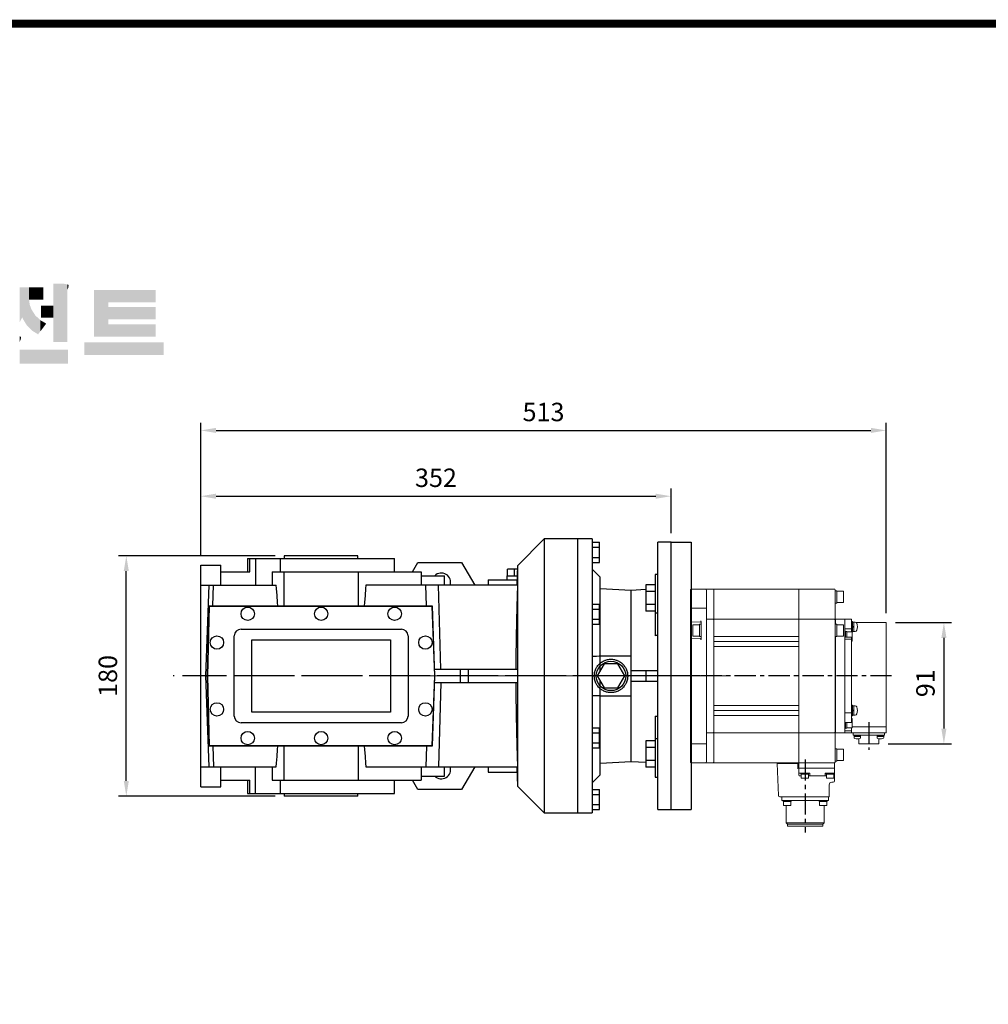
# Model space of a CAD drawing. Extents: x 752 to 3500, y -419 to 1563.
# Drawn here: x 1446 to 2171, y 777 to 1514 of the extents above; entities that cross this region are included whole.
import ezdxf

# ---------------------------------------------------------------- set-up
doc = ezdxf.new("R2010")
doc.units = 0
doc.header["$MEASUREMENT"] = 0
doc.linetypes.add('CENTER', pattern=[50.8, 31.75, -6.35, 6.35, -6.35])
doc.layers.add('AM_0', color=7, linetype='Continuous', lineweight=30)
doc.layers.add('OBJECT', color=6, linetype='Continuous', lineweight=20)
doc.layers.add('CENTER', color=1, linetype='CENTER')
doc.styles.add('MX_NOTE_STANDARD', font='txt.shx', dxfattribs={"height": 3.15, "bigfont": 'extfont.shx'})
doc.dimstyles.new('MXDIMSTYLE', dxfattribs={"dimtxt": 3.15, "dimasz": 2.5, "dimexe": 1.5, "dimexo": 1, "dimgap": 1, "dimtad": 1, "dimdec": 4, "dimdsep": 46, "dimtxsty": 'MX_NOTE_STANDARD', "dimcen": 2.5, "dimadec": 0, "dimazin": 0, "dimtfac": 1, "dimtdec": 4, "dimtmove": 2, "dimatfit": 3, "dimfxl": 0, "dimtolj": 1, "dimarcsym": 0})

# ---------------------------------------------------------------- blocks, each defined once
blk = doc.blocks.new('*D306')
at = {"color": 3, "linetype": 'Continuous', "lineweight": -2}
for p, q in [((1637.24, 1112.71), (1520.15, 1112.71)), ((1525.9, 944.21), (1525.9, 1101.21)), ((1637.24, 932.71), (1520.15, 932.71))]:
    blk.add_line(p, q, dxfattribs=at)
at = {"color": 3}
for points in [[(1527.81, 1101.21), (1523.98, 1101.21), (1525.9, 1112.71)], [(1523.98, 944.21), (1527.81, 944.21), (1525.9, 932.71)]]:
    blk.add_solid(points, dxfattribs=at)
at = {"layer": 'DEFPOINTS', "color": 0}
for p in [(1525.9, 1112.71), (1644.14, 1112.71), (1644.14, 932.71)]:
    blk.add_point(p, dxfattribs=at)
at = {"color": 3, "linetype": 'Continuous', "insert": (1512.1, 1022.71), "char_height": 13.8, "attachment_point": 5, "rotation": 90}
blk.add_mtext('\\A1;180', dxfattribs=at)
blk = doc.blocks.new('*D307')
at = {"color": 3, "linetype": 'Continuous', "lineweight": -2}
for p, q in [((1581.64, 1112.61), (1581.64, 1162.96)), ((1593.14, 1157.21), (1922.14, 1157.21)), ((1933.64, 1129.61), (1933.64, 1162.96))]:
    blk.add_line(p, q, dxfattribs=at)
at = {"color": 3}
for points in [[(1593.14, 1159.12), (1593.14, 1155.29), (1581.64, 1157.21)], [(1922.14, 1155.29), (1922.14, 1159.12), (1933.64, 1157.21)]]:
    blk.add_solid(points, dxfattribs=at)
at = {"layer": 'DEFPOINTS', "color": 0}
for p in [(1933.64, 1157.21), (1933.64, 1122.71), (1581.64, 1105.71)]:
    blk.add_point(p, dxfattribs=at)
at = {"color": 3, "linetype": 'Continuous', "insert": (1757.64, 1171.01), "char_height": 13.8, "attachment_point": 5}
blk.add_mtext('\\A1;352', dxfattribs=at)
blk = doc.blocks.new('HG-SR152 FRONT VIEW')
at = {"layer": 'CENTER', "ltscale": 0.5}
for p, q in [((150.5, 0), (-61.28, 0)), ((133.5, -34.55), (133.5, -55.2)), ((85.8, -62.48), (85.8, -117.04))]:
    blk.add_line(p, q, dxfattribs=at)
at = {"layer": 'OBJECT'}
for p, q in [((0, 64.5), (0.5, 65)), ((0, -64.5), (0, 64.5)), ((0.5, 41.39), (0.5, 65)), ((17, 65), (0.5, 65)), ((12, 31.61), (12, 64)), ((107.8, 65), (17.5, 65)), ((17.5, -65), (17.5, 65)), ((81, -65), (81, 65)), ((108.3, 64.5), (108.3, -64.5)), ((109.6, 63.71), (108.3, 63.71)), ((109.6, 54.55), (109.6, 63.71)), ((109.6, 63.36), (114.6, 63.36)), ((114.6, 54.86), (114.6, 63.35)), ((109.6, 54.55), (108.3, 54.55)), ((109.6, 54.86), (114.6, 54.86)), ((0.5, 50.81), (12, 50.81)), ((7.71, 40.14), (0, 40.4)), ((1.7, 38.37), (1.7, 29.88)), ((6.7, 38.37), (1.7, 38.37)), ((8, 38.72), (6.7, 38.72)), ((6.7, 38.72), (6.7, 29.57)), ((8, 27.95), (8, 40.3)), ((17, 42.5), (12, 42.5)), ((107.8, 42.5), (17.5, 42.5)), ((109.6, 38.72), (108.3, 38.72)), ((120.5, 42.5), (108.5, 42.5)), ((108.5, 38.72), (108.5, 42.5)), ((109.6, 29.57), (109.6, 38.72)), ((109.6, 38.37), (114.6, 38.37)), ((114.6, 29.88), (114.6, 38.37)), ((115.5, -42.5), (115.5, 42.5)), ((120.5, 33.07), (120.5, 42.5)), ((121.3, 40.87), (120.5, 40.87)), ((121.3, 40.87), (121.3, 32.87)), ((121.3, 40.37), (121.3, 33.37)), ((122.3, 40.37), (121.3, 40.37)), ((122.3, 36.87), (121.3, 37.37)), ((122.3, 36.37), (121.3, 36.87)), ((122.3, 33.37), (122.3, 40.37)), ((123.28, 40.37), (122.3, 40.37)), ((146.5, 40.01), (124.18, 40.01)), ((146.5, 40.01), (146.5, -42.49)), ((6.7, 29.87), (1.7, 29.87)), ((8, 29.57), (6.7, 29.57)), ((12, -64), (12, 31.61)), ((81, 29.5), (17.5, 29.5)), ((109.6, 29.57), (108.3, 29.57)), ((108.5, -42.5), (108.5, 29.57)), ((109.6, 29.87), (114.6, 29.87)), ((115.5, 35.35), (120.5, 35.35)), ((115.5, 33.57), (116, 33.57)), ((116, 28.98), (116, 33.57)), ((116, 33.37), (117, 33.37)), ((117, 28.98), (117, 33.37)), ((117, 33.07), (121, 33.07)), ((121, 26.07), (121, 33.07)), ((121.3, 32.87), (121, 32.87)), ((122.3, 33.37), (121.3, 33.37)), ((123.28, 33.37), (122.3, 33.37)), ((0, 27.85), (7.71, 28.11)), ((0.5, -65), (0.5, 26.86)), ((81, 25.75), (17.5, 25.75)), ((115.5, 28.98), (120.5, 28.98)), ((115.5, 27.5), (120.5, 27.5)), ((120.5, -34.75), (120.5, 28.98)), ((120.5, 26.07), (121, 26.07)), ((81, 22), (17.5, 22)), ((81, -22), (17.5, -22)), ((120.5, -21.8), (120.5, -29.8)), ((121.3, -21.8), (120.5, -21.8)), ((121.3, -21.8), (121.3, -29.8)), ((81, -25.75), (17.5, -25.75)), ((115.5, -27.5), (120.5, -27.5)), ((121.3, -22.3), (121.3, -29.3)), ((122.3, -22.3), (121.3, -22.3)), ((122.3, -25.8), (121.3, -25.3)), ((122.3, -26.3), (121.3, -25.8)), ((122.3, -29.3), (121.3, -29.3)), ((122.3, -29.3), (122.3, -22.3)), ((123.28, -22.3), (122.3, -22.3)), ((123.28, -29.3), (122.3, -29.3)), ((81, -29.5), (17.5, -29.5)), ((115.5, -34.75), (120.5, -34.75)), ((116, -39.24), (116, -34.75)), ((117, -39.01), (117, -34.75)), ((121.3, -29.8), (120.5, -29.8)), ((120.5, -31.74), (121, -31.74)), ((121, -38.74), (121, -31.74)), ((12, -42.5), (17, -42.5)), ((17.5, -42.5), (107.8, -42.5)), ((146.5, -42.49), (108.5, -42.49)), ((115.5, -39.24), (116, -39.24)), ((120.5, -41.01), (115.5, -41.01)), ((116, -39.01), (117, -39.01)), ((117, -38.74), (121, -38.74)), ((120.5, -38.73), (120.5, -42.49)), ((120.5, -42.5), (120.5, -38.74)), ((146.5, -38.15), (121, -38.15)), ((121.8, -44.19), (121.8, -42.49)), ((145.2, -44.19), (121.8, -44.19)), ((127.54, -44.19), (122.2, -44.19)), ((122.2, -44.64), (122.2, -44.19)), ((127.54, -44.64), (127.54, -44.19)), ((139.46, -44.19), (144.8, -44.19)), ((139.46, -44.64), (139.46, -44.19)), ((144.8, -44.64), (144.8, -44.19)), ((145.2, -44.19), (145.2, -42.49)), ((0.5, -50.81), (12, -50.81)), ((127.54, -44.64), (122.2, -44.64)), ((122.39, -45.94), (122.39, -44.64)), ((127.35, -45.27), (122.39, -45.27)), ((124.42, -45.27), (124.87, -44.64)), ((124.87, -45.27), (125.32, -44.64)), ((126, -46.97), (126, -50.89)), ((141, -50.89), (126, -50.89)), ((127.35, -45.94), (127.35, -44.64)), ((127.35, -45.27), (127.35, -45.27)), ((139.46, -44.64), (144.8, -44.64)), ((139.66, -45.94), (139.66, -44.64)), ((139.66, -45.27), (144.61, -45.27)), ((139.66, -45.27), (139.66, -45.27)), ((141, -46.97), (141, -50.89)), ((142.13, -45.27), (141.68, -44.64)), ((142.58, -45.27), (142.13, -44.64)), ((144.61, -45.94), (144.61, -44.64)), ((144.61, -45.27), (144.61, -45.27)), ((109.6, -54.51), (108.3, -54.51)), ((109.6, -63.66), (109.6, -54.51)), ((109.6, -54.86), (114.6, -54.86)), ((114.6, -63.35), (114.6, -54.86)), ((0.5, -65), (0, -64.5)), ((17, -65), (0.5, -65)), ((107.3, -65), (17.5, -64.98)), ((80.3, -65.5), (64.93, -65.5)), ((65.77, -89.53), (64.93, -65.5)), ((80.3, -69.16), (80.3, -65.5)), ((81.2, -68.9), (81.2, -65)), ((107.8, -65), (107.3, -65)), ((107.8, -68.9), (107.8, -65)), ((109.6, -63.66), (108.3, -63.66)), ((109.6, -63.36), (114.6, -63.36)), ((107.7, -69), (80.3, -69)), ((81.2, -74.3), (81.2, -69.2)), ((81.2, -72.8), (89.25, -72.8)), ((82.57, -73.5), (82.57, -72.8)), ((82.57, -73.5), (88.45, -73.5)), ((82.75, -73.5), (82.75, -76.5)), ((88.25, -73.5), (88.25, -76.5)), ((88.45, -73.5), (88.45, -72.8)), ((89.25, -72.8), (89.25, -74.8)), ((107.8, -72.8), (100.75, -72.8)), ((100.75, -72.8), (100.75, -74.8)), ((101.57, -73.5), (101.57, -72.8)), ((101.57, -73.5), (107.45, -73.5)), ((101.75, -73.5), (101.75, -76.5)), ((107.25, -73.5), (107.25, -76.5)), ((107.45, -73.5), (107.45, -72.8)), ((107.8, -78.5), (107.8, -69.2)), ((82.75, -74.8), (81.7, -74.8)), ((82.75, -76.5), (88.25, -76.5)), ((101.75, -74.8), (88.25, -74.8)), ((101.75, -76.5), (107.25, -76.5)), ((106.8, -79.5), (105.8, -79.5)), ((107.45, -74.8), (107.25, -74.8)), ((103.8, -81.5), (103.8, -90.3)), ((103.6, -90.5), (66.77, -90.5)), ((68.34, -90.5), (68.34, -93.25)), ((103.26, -93.25), (68.34, -93.25)), ((75.26, -93.25), (69.36, -93.25)), ((69.36, -93.95), (69.36, -93.25)), ((69.36, -93.95), (75.26, -93.95)), ((69.56, -96.95), (69.56, -93.95)), ((75.06, -93.95), (75.06, -96.95)), ((75.26, -93.95), (75.26, -93.25)), ((96.34, -93.25), (102.24, -93.25)), ((96.34, -93.95), (96.34, -93.25)), ((102.24, -93.95), (96.34, -93.95)), ((96.54, -93.95), (96.54, -96.95)), ((102.04, -96.95), (102.04, -93.95)), ((102.24, -93.95), (102.24, -93.25)), ((103.26, -93.25), (103.26, -90.5)), ((75.06, -96.95), (69.56, -96.95)), ((71.6, -109.87), (71.6, -96.95)), ((96.54, -96.95), (102.04, -96.95)), ((100, -109.87), (100, -96.95)), ((100, -109.87), (71.6, -109.87)), ((72.63, -110.89), (71.6, -109.87)), ((98.98, -110.89), (100, -109.87)), ((98.98, -110.89), (72.63, -110.89)), ((72.63, -110.89), (72.63, -112.49)), ((98.97, -112.49), (72.63, -112.49)), ((98.98, -110.89), (98.98, -112.49))]:
    blk.add_line(p, q, dxfattribs=at)
for centre, radius, start, end in [((11, 64), 1, 0, 90), ((17, 64.5), 0.5, 0, 90), ((107.8, 64.5), 0.5, 0, 90), ((7.7, 39.84), 0.3, 359.99994, 88), ((17, 42), 0.5, 0, 90), ((107.8, 42), 0.5, 0, 90), ((108.5, 42.7), 0.2, 180, 270), ((123.28, 39.07), 1.3, 16.60155, 90), ((115.9, 36.87), 9, 343.39845, 16.60155), ((123.28, 34.67), 1.3, 270, 343.39845), ((7.7, 28.41), 0.3, 272, 0), ((123.28, -23.6), 1.3, 16.60155, 90), ((123.28, -28), 1.3, 270, 343.39845), ((115.9, -25.8), 9, 343.39845, 16.60155), ((17, -42), 0.5, 270, 0), ((107.8, -42), 0.5, 270, 0), ((108.5, -42.7), 0.2, 90, 180), ((123.3, -45.94), 0.9, 180, 253.04224), ((124.87, -40.77), 6.3, 253.04224, 286.95776), ((126.45, -45.94), 0.9, 286.95776, 0), ((140.56, -45.94), 0.9, 180, 253.04224), ((142.13, -40.77), 6.3, 253.04224, 286.95776), ((143.71, -45.94), 0.9, 286.95776, 0), ((11, -64), 1, 270, 0), ((17, -64.5), 0.5, 270, 0), ((107.8, -64.5), 0.5, 270, 0), ((81.3, -68.9), 0.1, 180, 270), ((81.4, -69.2), 0.2, 90, 180), ((107.6, -69.2), 0.2, 0, 90), ((107.7, -68.9), 0.1, 270, 0), ((81.7, -74.3), 0.5, 180, 270), ((105.8, -81.5), 2, 90, 180), ((106.8, -78.5), 1, 270, 0), ((107.3, -74.3), 0.5, 270, 0), ((66.77, -89.5), 1, 182, 270), ((103.6, -90.3), 0.2, 270, 0)]:
    blk.add_arc(centre, radius, start, end, dxfattribs=at)
for points, knots in [([(0, 40.54), (0.06, 40.58), (0.19, 40.66), (0.33, 40.82), (0.43, 41), (0.49, 41.19), (0.5, 41.32), (0.5, 41.39)], [0, 0, 0, 0, 0.225915, 0.438272, 0.641855, 0.839975, 1.032645, 1.032645, 1.032645, 1.032645]), ([(8, 40.3), (7.99, 40.38), (7.98, 40.53), (7.9, 40.75), (7.8, 40.95), (7.73, 41.07), (7.7, 41.14)], [0, 0, 0, 0, 0.2320385, 0.4576267, 0.677962, 0.892134, 0.892134, 0.892134, 0.892134]), ([(0, 27.71), (0.06, 27.67), (0.19, 27.59), (0.33, 27.43), (0.43, 27.25), (0.49, 27.06), (0.5, 26.93), (0.5, 26.86)], [0, 0, 0, 0, 0.225915, 0.438272, 0.641855, 0.839975, 1.032645, 1.032645, 1.032645, 1.032645]), ([(7.7, 27.11), (7.73, 27.18), (7.8, 27.3), (7.9, 27.5), (7.98, 27.72), (7.99, 27.87), (8, 27.95)], [0, 0, 0, 0, 0.2141719, 0.4345071, 0.6600953, 0.892134, 0.892134, 0.892134, 0.892134]), ([(80.3, -69.16), (80.29, -69.17), (80.27, -69.18), (80.23, -69.19), (80.21, -69.2), (80.2, -69.21)], [0, 0, 0, 0, 0.0365143, 0.0730082, 0.1094818, 0.1094818, 0.1094818, 0.1094818])]:
    blk.add_open_spline(points, degree=3, knots=knots, dxfattribs=at)
blk = doc.blocks.new('*D308')
at = {"color": 3, "linetype": 'Continuous', "lineweight": -2}
for p, q in [((2101.54, 1062.71), (2143.56, 1062.71)), ((2137.81, 1051.21), (2137.81, 983.31)), ((2096.04, 971.81), (2143.56, 971.81))]:
    blk.add_line(p, q, dxfattribs=at)
at = {"color": 3}
for points in [[(2139.73, 1051.21), (2135.89, 1051.21), (2137.81, 1062.71)], [(2135.89, 983.31), (2139.73, 983.31), (2137.81, 971.81)]]:
    blk.add_solid(points, dxfattribs=at)
at = {"layer": 'DEFPOINTS', "color": 0}
for p in [(2094.64, 1062.71), (2089.14, 971.81), (2137.81, 971.81)]:
    blk.add_point(p, dxfattribs=at)
at = {"color": 3, "linetype": 'Continuous', "insert": (2124.01, 1017.26), "char_height": 13.8, "attachment_point": 5, "rotation": 90}
blk.add_mtext('\\A1;91', dxfattribs=at)
blk = doc.blocks.new('*D309')
at = {"color": 3, "linetype": 'Continuous', "lineweight": -2}
for p, q in [((1581.64, 1112.61), (1581.64, 1212.19)), ((2094.64, 1069.61), (2094.64, 1212.19)), ((1593.14, 1206.44), (2083.14, 1206.44))]:
    blk.add_line(p, q, dxfattribs=at)
at = {"color": 3}
for points in [[(1593.14, 1208.36), (1593.14, 1204.52), (1581.64, 1206.44)], [(2083.14, 1204.52), (2083.14, 1208.36), (2094.64, 1206.44)]]:
    blk.add_solid(points, dxfattribs=at)
at = {"layer": 'DEFPOINTS', "color": 0}
for p in [(2094.64, 1206.44), (1581.64, 1105.71), (2094.64, 1062.71)]:
    blk.add_point(p, dxfattribs=at)
at = {"color": 3, "linetype": 'Continuous', "insert": (1838.14, 1220.24), "char_height": 13.8, "attachment_point": 5}
blk.add_mtext('\\A1;513', dxfattribs=at)
blk = doc.blocks.new('GUIDE LINES')
at = {"linetype": 'Continuous', "const_width": 3.98, "flags": 128}
blk.add_lwpolyline([(-1818.25, 1303.15), (-1818.25, 27.41), (-27.41, 27.41), (-27.41, 1303.15)], close=True, dxfattribs=at)
at = {"color": 1, "linetype": 'Continuous'}
for points in [[(-1386.83, 1152.36), (-1386.83, 1169.91), (-1386.71, 1152.51)], [(-1386.71, 1152.51), (-1386.83, 1169.91), (-1386.71, 1169.91)], [(-1386.71, 1152.51), (-1386.71, 1169.91), (-1386.4, 1153.1)], [(-1386.4, 1153.1), (-1386.71, 1169.91), (-1386.4, 1169.91)], [(-1386.4, 1153.1), (-1386.4, 1169.91), (-1386.34, 1153.22)], [(-1386.34, 1153.22), (-1386.4, 1169.91), (-1386.34, 1169.91)], [(-1386.34, 1153.22), (-1386.34, 1169.91), (-1386.13, 1153.62)], [(-1386.13, 1153.62), (-1386.34, 1169.91), (-1386.13, 1169.91)], [(-1386.13, 1153.62), (-1386.13, 1169.91), (-1385.51, 1154.78)], [(-1385.51, 1154.78), (-1386.13, 1169.91), (-1385.51, 1169.91)], [(-1385.51, 1154.78), (-1385.51, 1169.91), (-1385, 1153.61)], [(-1385, 1153.61), (-1385.51, 1169.91), (-1385, 1169.91)], [(-1385, 1153.61), (-1385, 1169.91), (-1383.11, 1150.57)], [(-1383.11, 1150.57), (-1385, 1169.91), (-1383.11, 1169.91)], [(-1383.11, 1150.57), (-1383.11, 1169.91), (-1382.09, 1149.55)], [(-1382.09, 1149.55), (-1383.11, 1169.91), (-1382.09, 1169.91)], [(-1382.09, 1163.73), (-1382.09, 1169.91), (-1381.76, 1163.73)], [(-1381.76, 1163.73), (-1382.09, 1169.91), (-1381.76, 1169.91)], [(-1381.76, 1163.73), (-1381.76, 1169.91), (-1380.86, 1163.73)], [(-1380.86, 1163.73), (-1381.76, 1169.91), (-1380.86, 1169.91)], [(-1380.86, 1163.73), (-1380.86, 1169.91), (-1380.58, 1163.73)], [(-1380.58, 1163.73), (-1380.86, 1169.91), (-1380.58, 1169.91)], [(-1380.58, 1163.73), (-1380.58, 1169.91), (-1378.98, 1163.73)], [(-1378.98, 1163.73), (-1380.58, 1169.91), (-1378.98, 1169.91)], [(-1378.98, 1163.73), (-1378.98, 1169.91), (-1377.52, 1163.73)], [(-1377.52, 1163.73), (-1378.98, 1169.91), (-1377.52, 1169.91)], [(-1377.52, 1163.73), (-1377.52, 1169.91), (-1376.45, 1163.73)], [(-1376.45, 1163.73), (-1377.52, 1169.91), (-1376.45, 1169.91)], [(-1376.45, 1163.73), (-1376.45, 1169.91), (-1376.11, 1163.73)], [(-1376.11, 1163.73), (-1376.45, 1169.91), (-1376.11, 1169.91)], [(-1376.11, 1163.73), (-1376.11, 1169.91), (-1374.91, 1163.73)], [(-1374.91, 1163.73), (-1376.11, 1169.91), (-1374.91, 1169.91)], [(-1369.9, 1142.3), (-1369.9, 1171.74), (-1364.56, 1142.3)], [(-1364.56, 1142.3), (-1369.9, 1171.74), (-1364.56, 1171.74)], [(-1364.56, 1142.3), (-1364.56, 1171.74), (-1362.79, 1142.3)], [(-1362.79, 1142.3), (-1364.56, 1171.74), (-1362.79, 1171.42)], [(-1362.79, 1168.57), (-1362.79, 1171.42), (-1362.45, 1169.34)], [(-1362.45, 1169.34), (-1362.79, 1171.42), (-1362.45, 1171.29)], [(-1362.45, 1169.34), (-1362.45, 1171.29), (-1362.36, 1169.55)], [(-1362.36, 1169.55), (-1362.45, 1171.29), (-1362.36, 1171.25)], [(-1362.36, 1169.55), (-1362.36, 1171.25), (-1362.3, 1169.68)], [(-1362.3, 1169.68), (-1362.36, 1171.25), (-1362.3, 1171.17)], [(-1362.3, 1169.68), (-1362.3, 1171.17), (-1362.09, 1170.88)], [(-1349.26, 1145.07), (-1349.26, 1168.52), (-1342.09, 1145.07)], [(-1342.09, 1145.07), (-1349.26, 1168.52), (-1342.09, 1168.52)], [(-1342.09, 1162.41), (-1342.09, 1168.52), (-1318.1, 1162.41)], [(-1318.1, 1162.41), (-1342.09, 1168.52), (-1318.1, 1168.52)], [(-1382.09, 1149.55), (-1382.09, 1163.73), (-1381.76, 1149.22)], [(-1381.76, 1149.22), (-1382.09, 1163.73), (-1381.76, 1161.18)], [(-1381.76, 1149.22), (-1381.76, 1161.18), (-1380.86, 1148.33)], [(-1380.86, 1148.33), (-1381.76, 1161.18), (-1380.86, 1158.77)], [(-1376.11, 1154.61), (-1376.11, 1160.72), (-1374.91, 1154.61)], [(-1374.91, 1154.61), (-1376.11, 1160.72), (-1374.91, 1160.72)], [(-1374.91, 1154.61), (-1374.91, 1160.72), (-1373.42, 1154.61)], [(-1373.42, 1154.61), (-1374.91, 1160.72), (-1373.42, 1160.72)], [(-1373.42, 1154.61), (-1373.42, 1160.72), (-1369.9, 1154.61)], [(-1369.9, 1154.61), (-1373.42, 1160.72), (-1369.9, 1160.72)], [(-1342.09, 1153.81), (-1342.09, 1159.92), (-1318.1, 1153.81)], [(-1318.1, 1153.81), (-1342.09, 1159.92), (-1318.1, 1159.92)], [(-1380.86, 1148.33), (-1380.86, 1158.77), (-1380.58, 1148.05)], [(-1380.58, 1148.05), (-1380.86, 1158.77), (-1380.58, 1158.32)], [(-1380.58, 1148.05), (-1380.58, 1158.32), (-1378.98, 1147.07)], [(-1378.98, 1147.07), (-1380.58, 1158.32), (-1378.98, 1155.81)], [(-1378.98, 1147.07), (-1378.98, 1155.81), (-1377.52, 1146.18)], [(-1377.52, 1146.18), (-1378.98, 1155.81), (-1377.52, 1154.41)], [(-1377.52, 1146.18), (-1377.52, 1154.41), (-1376.45, 1147.6)], [(-1376.45, 1147.6), (-1377.52, 1154.41), (-1376.45, 1153.38)], [(-1376.45, 1147.6), (-1376.45, 1153.38), (-1376.11, 1148.05)], [(-1376.11, 1148.05), (-1376.45, 1153.38), (-1376.11, 1153.18)], [(-1376.11, 1148.05), (-1376.11, 1153.18), (-1374.91, 1149.64)], [(-1374.91, 1149.64), (-1376.11, 1153.18), (-1374.91, 1152.48)], [(-1374.91, 1149.64), (-1374.91, 1152.48), (-1373.42, 1151.61)], [(-1342.09, 1145.07), (-1342.09, 1151.18), (-1318.1, 1145.07)], [(-1318.1, 1145.07), (-1342.09, 1151.18), (-1318.1, 1151.18)], [(-1386.83, 1142.38), (-1386.83, 1145.23), (-1386.71, 1142.64)], [(-1386.71, 1142.64), (-1386.83, 1145.23), (-1386.71, 1145.19)], [(-1386.71, 1142.64), (-1386.71, 1145.19), (-1386.4, 1143.36)], [(-1386.4, 1143.36), (-1386.71, 1145.19), (-1386.4, 1145.07)], [(-1386.4, 1143.36), (-1386.4, 1145.07), (-1386.34, 1143.49)], [(-1386.34, 1143.49), (-1386.4, 1145.07), (-1386.34, 1144.98)], [(-1386.34, 1143.49), (-1386.34, 1144.98), (-1386.13, 1144.69)], [(-1354.21, 1135.68), (-1354.21, 1142.15), (-1349.26, 1135.68)], [(-1349.26, 1135.68), (-1354.21, 1142.15), (-1349.26, 1142.15)], [(-1349.26, 1135.68), (-1349.26, 1142.15), (-1342.09, 1135.68)], [(-1342.09, 1135.68), (-1349.26, 1142.15), (-1342.09, 1142.15)], [(-1342.09, 1135.68), (-1342.09, 1142.15), (-1318.1, 1135.68)], [(-1318.1, 1135.68), (-1342.09, 1142.15), (-1318.1, 1142.15)], [(-1386.83, 1131.32), (-1386.83, 1138.43), (-1386.71, 1131.32)], [(-1386.71, 1131.32), (-1386.83, 1138.43), (-1386.71, 1138.43)], [(-1386.71, 1131.32), (-1386.71, 1138.43), (-1386.4, 1131.32)], [(-1386.4, 1131.32), (-1386.71, 1138.43), (-1386.4, 1138.43)], [(-1386.4, 1131.32), (-1386.4, 1138.43), (-1386.34, 1131.32)], [(-1386.34, 1131.32), (-1386.4, 1138.43), (-1386.34, 1138.43)], [(-1386.34, 1131.32), (-1386.34, 1138.43), (-1386.13, 1131.32)], [(-1386.13, 1131.32), (-1386.34, 1138.43), (-1386.13, 1138.43)], [(-1386.13, 1131.32), (-1386.13, 1138.43), (-1385.51, 1131.32)], [(-1385.51, 1131.32), (-1386.13, 1138.43), (-1385.51, 1138.43)], [(-1385.51, 1131.32), (-1385.51, 1138.43), (-1385, 1131.32)], [(-1385, 1131.32), (-1385.51, 1138.43), (-1385, 1138.43)], [(-1385, 1131.32), (-1385, 1138.43), (-1383.11, 1131.32)], [(-1383.11, 1131.32), (-1385, 1138.43), (-1383.11, 1138.43)], [(-1383.11, 1131.32), (-1383.11, 1138.43), (-1382.09, 1131.32)], [(-1382.09, 1131.32), (-1383.11, 1138.43), (-1382.09, 1138.43)], [(-1382.09, 1131.32), (-1382.09, 1138.43), (-1381.76, 1131.32)], [(-1381.76, 1131.32), (-1382.09, 1138.43), (-1381.76, 1138.43)], [(-1381.76, 1131.32), (-1381.76, 1138.43), (-1380.86, 1131.32)], [(-1380.86, 1131.32), (-1381.76, 1138.43), (-1380.86, 1138.43)], [(-1380.86, 1131.32), (-1380.86, 1138.43), (-1380.58, 1131.32)], [(-1380.58, 1131.32), (-1380.86, 1138.43), (-1380.58, 1138.43)], [(-1380.58, 1131.32), (-1380.58, 1138.43), (-1378.98, 1131.32)], [(-1378.98, 1131.32), (-1380.58, 1138.43), (-1378.98, 1138.43)], [(-1378.98, 1131.32), (-1378.98, 1138.43), (-1377.52, 1131.32)], [(-1377.52, 1131.32), (-1378.98, 1138.43), (-1377.52, 1138.43)], [(-1377.52, 1131.32), (-1377.52, 1138.43), (-1376.45, 1131.32)], [(-1376.45, 1131.32), (-1377.52, 1138.43), (-1376.45, 1138.43)], [(-1376.45, 1131.32), (-1376.45, 1138.43), (-1376.11, 1131.32)], [(-1376.11, 1131.32), (-1376.45, 1138.43), (-1376.11, 1138.43)], [(-1376.11, 1131.32), (-1376.11, 1138.43), (-1374.91, 1131.32)], [(-1374.91, 1131.32), (-1376.11, 1138.43), (-1374.91, 1138.43)], [(-1374.91, 1131.32), (-1374.91, 1138.43), (-1373.42, 1131.32)], [(-1373.42, 1131.32), (-1374.91, 1138.43), (-1373.42, 1138.43)], [(-1373.42, 1131.32), (-1373.42, 1138.43), (-1369.9, 1131.32)], [(-1369.9, 1131.32), (-1373.42, 1138.43), (-1369.9, 1138.43)], [(-1369.9, 1131.32), (-1369.9, 1138.43), (-1364.56, 1131.32)], [(-1364.56, 1131.32), (-1369.9, 1138.43), (-1364.56, 1138.43)], [(-1364.56, 1131.32), (-1364.56, 1138.43), (-1362.79, 1131.32)], [(-1362.79, 1131.32), (-1364.56, 1138.43), (-1362.79, 1138.43)], [(-1362.79, 1131.32), (-1362.79, 1138.43), (-1362.45, 1131.32)], [(-1362.45, 1131.32), (-1362.79, 1138.43), (-1362.45, 1138.43)]]:
    blk.add_solid(points, dxfattribs=at)
blk = doc.blocks.new('GUIDE LINES1')
at = {"color": 1, "linetype": 'Continuous'}
for points in [[(-1318.1, 1135.68), (-1318.1, 1142.15), (-1314.05, 1135.68)], [(-1314.05, 1135.68), (-1318.1, 1142.15), (-1314.05, 1142.15)]]:
    blk.add_solid(points, dxfattribs=at)
at = {"color": 3, "linetype": 'Continuous'}
blk.add_blockref('GUIDE LINES', (0, 0), dxfattribs=at)

msp = doc.modelspace()

# ---------------------------------------------------------------- linework, layer by layer
for p, q in [((1838.64, 1125.21), (1818.64, 1105.21)), ((1863.64, 1125.21), (1838.64, 1125.21)), ((1838.64, 1125.21), (1838.64, 920.21)), ((1863.64, 1125.21), (1863.64, 920.21)), ((1863.64, 1125.21), (1863.64, 920.21)), ((1874.64, 1125.21), (1863.64, 1125.21)), ((1863.64, 1125.21), (1863.64, 920.21)), ((1874.64, 1125.21), (1874.64, 920.21)), ((1874.64, 1122.71), (1880.14, 1122.71)), ((1880.14, 1107.7), (1880.14, 1122.71)), ((1933.64, 1122.71), (1923.64, 1122.71)), ((1923.64, 922.71), (1923.64, 1122.71)), ((1933.64, 922.71), (1933.64, 1122.71)), ((1644.14, 1112.71), (1644.14, 1110.71)), ((1699.14, 1112.71), (1644.14, 1112.71)), ((1699.14, 1110.71), (1699.14, 1112.71)), ((1874.64, 1118.96), (1880.14, 1118.96)), ((1581.64, 939.71), (1581.64, 1105.71)), ((1581.64, 1105.71), (1596.64, 1105.71)), ((1596.64, 1090.71), (1596.64, 1105.71)), ((1616.64, 1110.71), (1616.64, 1100.71)), ((1616.64, 1110.71), (1726.64, 1110.71)), ((1618.44, 1100.71), (1618.44, 1110.71)), ((1622.58, 1110.71), (1622.58, 1090.71)), ((1641.14, 1110.71), (1641.14, 1100.71)), ((1726.64, 1100.71), (1726.64, 1110.71)), ((1740.11, 1100.71), (1744.15, 1107.71)), ((1744.15, 1107.71), (1776.83, 1107.71)), ((1776.83, 1107.71), (1786.64, 1090.71)), ((1874.64, 1111.45), (1880.14, 1111.45)), ((1874.64, 1107.7), (1880.14, 1107.7)), ((1596.64, 1100.71), (1618.44, 1100.71)), ((1635.05, 1100.71), (1635.05, 1090.71)), ((1635.05, 1100.71), (1746.64, 1100.71)), ((1643.81, 1100.71), (1643.81, 1075.21)), ((1699.48, 1100.71), (1699.48, 1075.21)), ((1746.64, 1100.71), (1746.64, 1090.71)), ((1818.56, 1102.71), (1811.25, 1102.71)), ((1811.25, 1097.71), (1811.25, 1102.71)), ((1816.45, 1097.71), (1816.45, 1102.71)), ((1818.64, 1105.21), (1818.14, 1090.71)), ((1818.64, 1105.21), (1818.64, 1027.71)), ((1880.64, 1096.71), (1874.64, 1102.71)), ((1923.64, 1098.54), (1921.64, 1098.54)), ((1921.64, 1098.54), (1921.64, 1052.85)), ((1581.64, 1090.71), (1638.1, 1090.71)), ((1587.72, 1090.71), (1585.26, 1022.71)), ((1590.68, 1075.21), (1591.1, 1090.71)), ((1818.56, 1090.71), (1705.19, 1090.71)), ((1746.64, 1097.71), (1763.92, 1097.71)), ((1750.6, 1075.21), (1750.19, 1090.71)), ((1761.3, 1027.71), (1759.61, 1090.71)), ((1764.16, 1090.71), (1763.92, 1097.71)), ((1796.64, 1094.71), (1796.64, 1090.71)), ((1796.64, 1094.71), (1818.28, 1094.71)), ((1810.64, 1097.71), (1810.64, 1094.71)), ((1810.64, 1097.71), (1818.38, 1097.71)), ((1880.64, 1026.71), (1880.64, 1096.71)), ((1921.64, 1090.86), (1914.64, 1090.86)), ((1914.64, 1090.86), (1914.64, 1071.23)), ((1903.64, 1086.71), (1880.64, 1087.92)), ((1914.64, 1087.28), (1903.64, 1086.71)), ((1903.64, 958.71), (1903.64, 1086.71)), ((1921.64, 1085.95), (1914.64, 1085.95)), ((1923.64, 1076.04), (1923.64, 1086.04)), ((1874.64, 1076.46), (1880.14, 1076.46)), ((1880.14, 1061.45), (1880.14, 1076.46)), ((1921.64, 1076.13), (1914.64, 1076.13)), ((1586.64, 1022.71), (1588.02, 1075.21)), ((1586.84, 1022.71), (1588.21, 1075.01)), ((1588.02, 1075.21), (1754.81, 1075.21)), ((1588.21, 1075.01), (1754.62, 1075.01)), ((1754.62, 1075.01), (1756.44, 1022.71)), ((1754.81, 1075.21), (1756.64, 1022.71)), ((1874.64, 1072.71), (1880.14, 1072.71)), ((1921.64, 1071.23), (1914.64, 1071.23)), ((1923.64, 1069.79), (1921.64, 1069.79)), ((1874.64, 1065.2), (1880.14, 1065.2)), ((1874.64, 1061.45), (1880.14, 1061.45)), ((1611.74, 1057.71), (1731.74, 1057.71)), ((1606.74, 992.71), (1606.74, 1052.71)), ((1619.74, 1049.71), (1723.74, 1049.71)), ((1619.74, 995.71), (1619.74, 1049.71)), ((1723.74, 1049.71), (1723.74, 995.71)), ((1736.74, 1052.71), (1736.74, 992.71)), ((1883.45, 1031.71), (1878.25, 1022.71)), ((1880.64, 1037.71), (1903.64, 1037.71)), ((1893.84, 1031.71), (1883.45, 1031.71)), ((1899.04, 1022.71), (1893.84, 1031.71)), ((1756.47, 1027.71), (1818.8, 1027.71)), ((1775.87, 1027.71), (1775.87, 1017.71)), ((1781.64, 1027.71), (1781.64, 1017.71)), ((1903.64, 1026.71), (1923.64, 1026.71)), ((1914.64, 1026.71), (1914.64, 1018.71)), ((1585.26, 1022.71), (1586.64, 1022.71)), ((1585.26, 1022.71), (1587.72, 954.71)), ((1588.02, 970.21), (1586.64, 1022.71)), ((1588.21, 970.41), (1586.84, 1022.71)), ((1756.44, 1022.71), (1754.62, 970.41)), ((1756.64, 1022.71), (1754.81, 970.21)), ((1756.47, 1017.71), (1818.8, 1017.71)), ((1761.3, 1017.71), (1759.61, 954.71)), ((1818.64, 1017.71), (1818.64, 940.21)), ((1878.25, 1022.71), (1883.45, 1013.71)), ((1880.64, 948.71), (1880.64, 1018.71)), ((1893.84, 1013.71), (1899.04, 1022.71)), ((1903.64, 1018.71), (1923.64, 1018.71)), ((1883.45, 1013.71), (1893.84, 1013.71)), ((1880.64, 1007.71), (1903.64, 1007.71)), ((1723.74, 995.71), (1619.74, 995.71)), ((1731.74, 987.71), (1611.74, 987.71)), ((1921.64, 992.56), (1921.64, 946.87)), ((1874.64, 983.96), (1880.14, 983.96)), ((1874.64, 980.21), (1880.14, 980.21)), ((1880.14, 968.95), (1880.14, 983.96)), ((1874.64, 972.7), (1880.14, 972.7)), ((1921.64, 974.18), (1914.64, 974.18)), ((1914.64, 974.18), (1914.64, 954.55)), ((1923.64, 975.62), (1921.64, 975.62)), ((1754.81, 970.21), (1588.02, 970.21)), ((1754.62, 970.41), (1588.21, 970.41)), ((1590.68, 970.21), (1591.1, 954.71)), ((1643.81, 970.21), (1643.81, 944.71)), ((1699.48, 970.21), (1699.48, 944.71)), ((1750.6, 970.21), (1750.19, 954.71)), ((1874.64, 968.95), (1880.14, 968.95)), ((1921.64, 969.28), (1914.64, 969.28)), ((1923.64, 959.37), (1923.64, 969.37)), ((1880.64, 957.5), (1903.64, 958.71)), ((1903.64, 958.71), (1914.64, 958.13)), ((1921.64, 959.46), (1914.64, 959.46)), ((1581.64, 954.71), (1638.1, 954.71)), ((1596.64, 939.71), (1596.64, 954.71)), ((1622.58, 934.71), (1622.58, 954.71)), ((1635.05, 954.71), (1635.05, 944.71)), ((1705.19, 954.71), (1818.56, 954.71)), ((1746.64, 954.71), (1746.64, 944.71)), ((1763.92, 947.71), (1764.16, 954.71)), ((1786.64, 954.71), (1776.83, 937.71)), ((1796.64, 954.71), (1796.64, 950.71)), ((1796.64, 950.71), (1818.28, 950.71)), ((1818.14, 954.71), (1818.64, 940.21)), ((1921.64, 954.55), (1914.64, 954.55)), ((1596.64, 944.71), (1618.44, 944.71)), ((1616.64, 944.71), (1616.64, 934.71)), ((1618.44, 934.71), (1618.44, 944.71)), ((1635.05, 944.71), (1746.64, 944.71)), ((1641.14, 944.71), (1641.14, 934.71)), ((1726.64, 934.71), (1726.64, 944.71)), ((1744.15, 937.71), (1740.11, 944.71)), ((1746.64, 947.71), (1763.92, 947.71)), ((1874.64, 942.71), (1880.64, 948.71)), ((1921.64, 946.87), (1923.64, 946.87)), ((1581.64, 939.71), (1596.64, 939.71)), ((1776.83, 937.71), (1744.15, 937.71)), ((1818.64, 940.21), (1838.64, 920.21)), ((1874.64, 937.71), (1880.14, 937.71)), ((1880.14, 922.7), (1880.14, 937.71)), ((1616.64, 934.71), (1726.64, 934.71)), ((1644.14, 934.71), (1644.14, 932.71)), ((1699.14, 932.71), (1644.14, 932.71)), ((1699.14, 932.71), (1699.14, 934.71)), ((1874.64, 933.96), (1880.14, 933.96)), ((1874.64, 926.45), (1880.14, 926.45)), ((1874.64, 922.7), (1880.14, 922.7)), ((1923.64, 922.71), (1933.64, 922.71)), ((1838.64, 920.21), (1863.64, 920.21)), ((1863.64, 920.21), (1874.64, 920.21))]:
    msp.add_line(p, q)
at = {"color": 3, "linetype": 'Continuous'}
for p, q in [((1933.64, 1122.71), (1948.64, 1122.71)), ((1948.64, 1122.71), (1948.64, 922.71)), ((1933.64, 922.71), (1948.64, 922.71))]:
    msp.add_line(p, q, dxfattribs=at)
for points in [[(1639.29, 1075.21), (1639.09, 1077.75), (1638.69, 1082.88), (1638.29, 1088.08), (1638.1, 1090.71)], [(1705.19, 1090.71), (1704.99, 1088.08), (1704.6, 1082.88), (1704.2, 1077.75), (1704, 1075.21)], [(1818.56, 1090.71), (1818.12, 1074.74), (1817.61, 1052.06), (1817.37, 1035.23), (1817.33, 1027.71)], [(1923.64, 1052.94), (1923.31, 1052.92), (1922.64, 1052.89), (1921.98, 1052.86), (1921.64, 1052.85)], [(1874.64, 1037.5), (1875.68, 1037.53), (1877.71, 1037.6), (1879.68, 1037.67), (1880.64, 1037.71)], [(1901.14, 1022.71), (1901.14, 1022.34), (1901.1, 1021.62), (1901.01, 1020.89), (1900.95, 1020.53), (1900.89, 1020.18), (1900.72, 1019.47), (1900.51, 1018.77), (1900.26, 1018.09), (1899.97, 1017.42), (1899.65, 1016.77), (1899.47, 1016.46), (1899.28, 1016.14), (1898.88, 1015.54), (1898.45, 1014.95), (1897.98, 1014.4), (1897.48, 1013.87), (1896.95, 1013.37), (1896.68, 1013.13), (1896.4, 1012.9), (1895.81, 1012.47), (1895.21, 1012.07), (1894.89, 1011.88), (1894.58, 1011.7), (1893.93, 1011.38), (1893.26, 1011.09), (1892.92, 1010.96), (1892.58, 1010.84), (1891.88, 1010.63), (1891.17, 1010.46), (1890.46, 1010.34), (1889.73, 1010.25), (1889.01, 1010.21), (1888.64, 1010.21), (1888.28, 1010.21), (1887.56, 1010.25), (1886.83, 1010.34), (1886.12, 1010.46), (1885.41, 1010.63), (1884.71, 1010.84), (1884.37, 1010.96), (1884.03, 1011.09), (1883.36, 1011.38), (1882.71, 1011.7), (1882.08, 1012.07), (1881.47, 1012.47), (1880.89, 1012.9), (1880.61, 1013.13), (1880.33, 1013.37), (1879.81, 1013.87), (1879.31, 1014.4), (1878.84, 1014.95), (1878.41, 1015.54), (1878.01, 1016.14), (1877.82, 1016.46), (1877.64, 1016.77), (1877.32, 1017.42), (1877.03, 1018.09), (1876.78, 1018.77), (1876.57, 1019.47), (1876.4, 1020.18), (1876.33, 1020.53), (1876.28, 1020.89), (1876.19, 1021.62), (1876.15, 1022.34), (1876.14, 1022.71), (1876.15, 1023.07), (1876.19, 1023.79), (1876.28, 1024.52), (1876.33, 1024.88), (1876.4, 1025.23), (1876.57, 1025.94), (1876.78, 1026.64), (1877.03, 1027.32), (1877.32, 1027.99), (1877.64, 1028.64), (1877.82, 1028.96), (1878.01, 1029.27), (1878.41, 1029.87), (1878.84, 1030.46), (1879.31, 1031.02), (1879.81, 1031.54), (1880.33, 1032.04), (1880.61, 1032.28), (1880.89, 1032.51), (1881.47, 1032.94), (1882.08, 1033.34), (1882.71, 1033.71), (1883.36, 1034.03), (1884.03, 1034.32), (1884.37, 1034.45), (1884.71, 1034.57), (1885.41, 1034.78), (1886.12, 1034.95), (1886.83, 1035.07), (1887.56, 1035.16), (1888.28, 1035.2), (1888.64, 1035.21), (1889.01, 1035.2), (1889.73, 1035.16), (1890.46, 1035.07), (1891.17, 1034.95), (1891.88, 1034.78), (1892.58, 1034.57), (1892.92, 1034.45), (1893.26, 1034.32), (1893.93, 1034.03), (1894.58, 1033.71), (1894.89, 1033.53), (1895.21, 1033.34), (1895.81, 1032.94), (1896.4, 1032.51), (1896.68, 1032.28), (1896.95, 1032.04), (1897.48, 1031.54), (1897.98, 1031.02), (1898.45, 1030.46), (1898.88, 1029.87), (1899.28, 1029.27), (1899.47, 1028.96), (1899.65, 1028.64), (1899.97, 1027.99), (1900.26, 1027.32), (1900.51, 1026.64), (1900.72, 1025.94), (1900.89, 1025.23), (1900.95, 1024.88), (1901.01, 1024.52), (1901.1, 1023.79), (1901.14, 1023.07), (1901.14, 1022.71)], [(1818.8, 1027.71), (1818.75, 1026.87), (1818.68, 1025.21), (1818.65, 1023.54), (1818.64, 1022.71)], [(1817.33, 1017.71), (1817.37, 1010.18), (1817.61, 993.35), (1818.12, 970.67), (1818.56, 954.71)], [(1818.64, 1022.71), (1818.65, 1021.87), (1818.68, 1020.2), (1818.75, 1018.54), (1818.8, 1017.71)], [(1880.64, 1007.71), (1879.68, 1007.74), (1877.71, 1007.81), (1875.68, 1007.88), (1874.64, 1007.91)], [(1921.64, 992.56), (1921.98, 992.55), (1922.64, 992.52), (1923.31, 992.49), (1923.64, 992.47)], [(1638.1, 954.71), (1638.29, 957.33), (1638.69, 962.53), (1639.09, 967.66), (1639.29, 970.21)], [(1704, 970.21), (1704.2, 967.66), (1704.6, 962.53), (1704.99, 957.33), (1705.19, 954.71)]]:
    msp.add_lwpolyline(points)
for centre, radius in [((1616.74, 1069.21), 5), ((1671.74, 1069.21), 5), ((1726.74, 1069.21), 5), ((1593.74, 1047.71), 5), ((1749.74, 1047.71), 5), ((1888.64, 1022.71), 11), ((1593.74, 997.71), 5), ((1749.74, 997.71), 5), ((1616.74, 976.21), 5), ((1671.74, 976.21), 5), ((1726.74, 976.21), 5)]:
    msp.add_circle(centre, radius)
for centre, radius, start, end in [((1761.64, 1092.71), 7, 343.39845, 134.41531), ((1611.74, 1052.71), 5, 90, 180), ((1731.74, 1052.71), 5, 0, 90), ((1611.74, 992.71), 5, 180, 270), ((1731.74, 992.71), 5, 270, 0), ((1761.64, 952.71), 7, 225.58469, 16.60155)]:
    msp.add_arc(centre, radius, start, end)
at = {"extrusion": (-1, 0, 0)}
for p in [(1863.64, 1022.71, -5), (1863.64, 1022.71, -5), (1933.64, 1022.71, -5)]:
    msp.add_point(p, dxfattribs=at)
at = {"extrusion": (1, 0, 0)}
msp.add_point((1863.64, 1022.71, -5), dxfattribs=at)
at = {"layer": 'AM_0'}
msp.add_line((1933.64, 922.71), (1933.64, 1122.71), dxfattribs=at)
at = {"layer": 'CENTER'}
for p, q in [((1955.41, 1022.71), (1560.86, 1022.71)), ((1955.41, 1022.71), (1560.86, 1022.71)), ((1943.88, 1022.71), (1576.87, 1022.71))]:
    msp.add_line(p, q, dxfattribs=at)
at = {"layer": 'CENTER', "lineweight": 13}
msp.add_line((1744.7, 1022.71), (1975.71, 1022.71), dxfattribs=at)

# ---------------------------------------------------------------- block references
at = {"color": 3, "linetype": 'Continuous', "xscale": 1.481200848436811, "yscale": 1.481200848436811, "zscale": 1.481200848436811}
msp.add_blockref('GUIDE LINES1', (3500.27, -419.38), dxfattribs=at)
at = {"color": 3, "linetype": 'Continuous'}
msp.add_blockref('HG-SR152 FRONT VIEW', (1948.14, 1022.71), dxfattribs=at)

# ---------------------------------------------------------------- dimensions: what is measured, and where the dimension line sits
for base, p2, picture, middle in [((2094.64, 1206.44), (2094.64, 1062.71), '*D309', (1838.14, 1220.24)), ((1933.64, 1157.21), (1933.64, 1122.71), '*D307', (1757.64, 1171.01))]:
    dim = msp.add_linear_dim(base=base, p1=(1581.64, 1105.71), p2=p2, dimstyle='MXDIMSTYLE', override={"dimscale": 2.3, "dimtxt": 6, "dimasz": 5, "dimexe": 2.5, "dimexo": 3, "dimgap": 3, "dimtoh": 1, "dimdec": 0, "dimzin": 9, "dimtxsty": 'Standard', "dimcen": 0, "dimclrd": 3, "dimclre": 3, "dimclrt": 3, "dimtdec": 0, "dimtofl": 0, "dimtmove": 0, "dimtfill": 0, "dimtzin": 0}, dxfattribs=at)
    dim.commit()
    dim.dimension.update_dxf_attribs({"geometry": picture, "text_midpoint": middle})
for base, p1, p2, picture, middle in [((1525.9, 1112.71), (1644.14, 932.71), (1644.14, 1112.71), '*D306', (1512.1, 1022.71)), ((2137.81, 971.81, 33), (2094.64, 1062.71, 33), (2089.14, 971.81, 33), '*D308', (2124.01, 1017.26, 33))]:
    dim = msp.add_linear_dim(base=base, p1=p1, p2=p2, angle=90, dimstyle='MXDIMSTYLE', override={"dimscale": 2.3, "dimtxt": 6, "dimasz": 5, "dimexe": 2.5, "dimexo": 3, "dimgap": 3, "dimtoh": 1, "dimdec": 0, "dimzin": 9, "dimtxsty": 'Standard', "dimcen": 0, "dimclrd": 3, "dimclre": 3, "dimclrt": 3, "dimtdec": 0, "dimtofl": 0, "dimtmove": 0, "dimtfill": 0, "dimtzin": 0}, dxfattribs=at)
    dim.commit()
    dim.dimension.update_dxf_attribs({"geometry": picture, "text_midpoint": middle})

doc.saveas('drawing.dxf')
